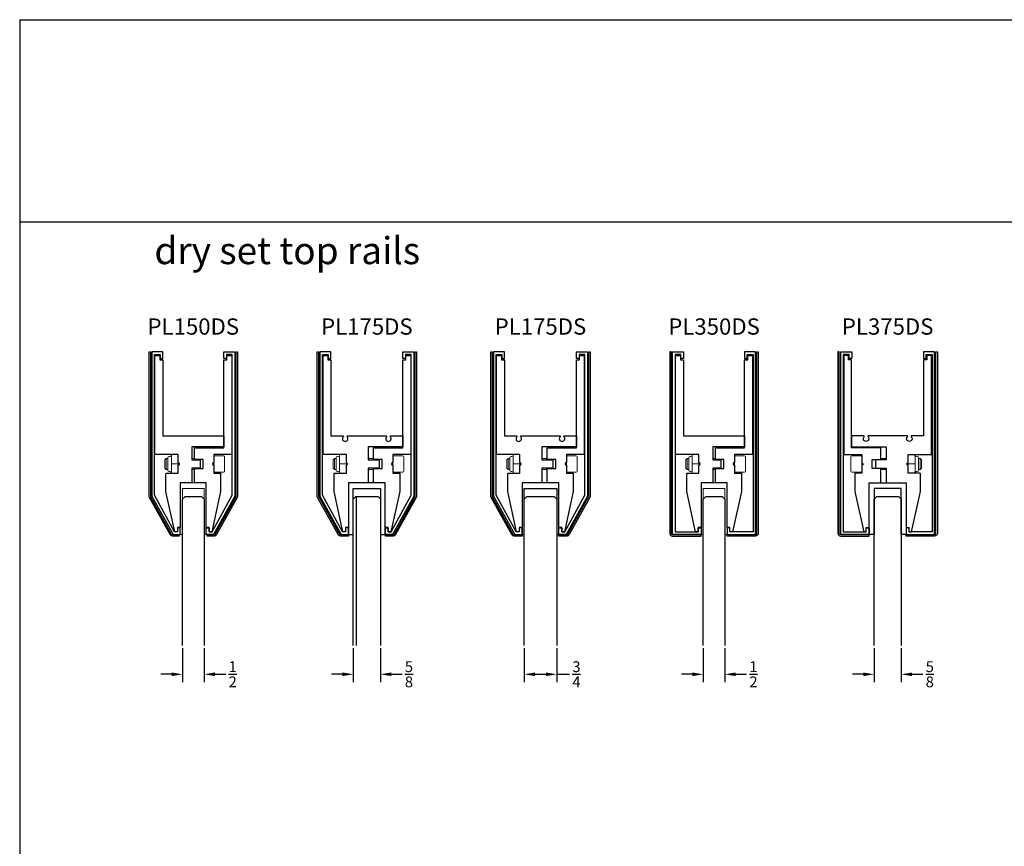
# Model space of a CAD drawing. Units: inches. Extents: x 15.6 to 102.6, y 30.5 to 88.4.
# Drawn here: x 15.6 to 38.3, y 49.5 to 68.6 of the extents above; entities that cross this region are included whole.
import ezdxf

# ---------------------------------------------------------------- set-up
doc = ezdxf.new("R2010")
doc.units = ezdxf.units.IN
doc.header["$MEASUREMENT"] = 0
for name, color, linetype in [('1-CLADDING', 252, 'Continuous'), ('DIM', 9, 'Continuous'), ('GLASS', 4, 'Continuous')]:
    doc.layers.add(name, color=color, linetype=linetype)
for name, color, linetype, lineweight in [('EXTRUSION', 32, 'Continuous', 25), ('Visible (ANSI)', 7, 'Continuous', 50), ('Visible (ANSI)  05', 7, 'Continuous', 5)]:
    doc.layers.add(name, color=color, linetype=linetype, lineweight=lineweight)
doc.styles.add('PRL QUART', font='ARIALN.TTF', dxfattribs={"height": 0.25})
doc.styles.add('SIMPLEX1', font='simplex.shx')
doc.styles.get("Standard").update_dxf_attribs({"font": 'arial.ttf'})
doc.dimstyles.new('PRL 1_4', dxfattribs={"dimtxt": 0.25, "dimasz": 0.25, "dimexe": 0.18, "dimexo": 0.0625, "dimgap": 0.09, "dimtad": 0, "dimtih": 1, "dimtoh": 1, "dimdec": 4, "dimzin": 0, "dimdsep": 46, "dimlunit": 5, "dimtxsty": 'PRL QUART', "dimcen": 0.09, "dimclrd": 256, "dimclre": 256, "dimclrt": 7, "dimadec": 3, "dimazin": 3, "dimtm": 1e-09, "dimtfac": 1, "dimtdec": 4, "dimtofl": 0, "dimtmove": 0, "dimatfit": 3, "dimfxl": 1, "dimtolj": 1, "dimtzin": 0, "dimlwd": -1, "dimlwe": -1, "dimarcsym": 0})

# ---------------------------------------------------------------- blocks, each defined once
blk = doc.blocks.new('*D178')
at = {"layer": 'Defpoints', "color": 0, "transparency": 16777216}
for p in [(19.334, 54.139), (19.834, 54.139), (19.834, 53.476)]:
    blk.add_point(p, dxfattribs=at)
at = {"layer": 'DIM', "transparency": 16777216}
for p, q in [((19.334, 54.077), (19.334, 53.296)), ((19.834, 54.077), (19.834, 53.296)), ((19.084, 53.476), (18.834, 53.476)), ((20.084, 53.476), (20.334, 53.476))]:
    blk.add_line(p, q, dxfattribs=at)
for points in [[(19.084, 53.518), (19.084, 53.434), (19.334, 53.476)], [(20.084, 53.518), (20.084, 53.434), (19.834, 53.476)]]:
    blk.add_solid(points, dxfattribs=at)
at = {"layer": 'DIM', "color": 7, "transparency": 16777216, "insert": (20.492, 53.476), "char_height": 0.25, "attachment_point": 5, "style": 'PRL QUART'}
blk.add_mtext('\\A1;{\\H1.000000x;\\S1/2;}', dxfattribs=at)
blk = doc.blocks.new('*D128')
at = {"layer": 'Defpoints', "color": 0, "transparency": 16777216}
for p in [(27.209, 54.139), (27.959, 54.139), (27.959, 53.476)]:
    blk.add_point(p, dxfattribs=at)
at = {"layer": 'DIM', "transparency": 16777216}
for p, q in [((27.209, 54.077), (27.209, 53.296)), ((27.959, 54.077), (27.959, 53.296)), ((27.459, 53.476), (27.709, 53.476)), ((27.959, 53.476), (28.252, 53.476))]:
    blk.add_line(p, q, dxfattribs=at)
for points in [[(27.459, 53.518), (27.459, 53.434), (27.209, 53.476)], [(27.709, 53.518), (27.709, 53.434), (27.959, 53.476)]]:
    blk.add_solid(points, dxfattribs=at)
at = {"layer": 'DIM', "color": 7, "transparency": 16777216, "insert": (28.413, 53.476), "char_height": 0.25, "attachment_point": 5, "style": 'PRL QUART'}
blk.add_mtext('\\A1;{\\H1.000000x;\\S3/4;}', dxfattribs=at)
blk = doc.blocks.new('*D129')
at = {"layer": 'Defpoints', "color": 0, "transparency": 16777216}
for p in [(31.334, 54.139), (31.834, 54.139), (31.834, 53.476)]:
    blk.add_point(p, dxfattribs=at)
at = {"layer": 'DIM', "transparency": 16777216}
for p, q in [((31.334, 54.077), (31.334, 53.296)), ((31.834, 54.077), (31.834, 53.296)), ((31.084, 53.476), (30.834, 53.476)), ((32.084, 53.476), (32.334, 53.476))]:
    blk.add_line(p, q, dxfattribs=at)
for points in [[(31.084, 53.518), (31.084, 53.434), (31.334, 53.476)], [(32.084, 53.518), (32.084, 53.434), (31.834, 53.476)]]:
    blk.add_solid(points, dxfattribs=at)
at = {"layer": 'DIM', "color": 7, "transparency": 16777216, "insert": (32.492, 53.476), "char_height": 0.25, "attachment_point": 5, "style": 'PRL QUART'}
blk.add_mtext('\\A1;{\\H1.000000x;\\S1/2;}', dxfattribs=at)
blk = doc.blocks.new('*D130')
at = {"layer": 'Defpoints', "color": 0, "transparency": 16777216}
for p in [(35.272, 54.139), (35.897, 54.139), (35.897, 53.476)]:
    blk.add_point(p, dxfattribs=at)
at = {"layer": 'DIM', "transparency": 16777216}
for p, q in [((35.272, 54.077), (35.272, 53.296)), ((35.897, 54.077), (35.897, 53.296)), ((35.022, 53.476), (34.772, 53.476)), ((36.147, 53.476), (36.397, 53.476))]:
    blk.add_line(p, q, dxfattribs=at)
for points in [[(35.022, 53.518), (35.022, 53.434), (35.272, 53.476)], [(36.147, 53.518), (36.147, 53.434), (35.897, 53.476)]]:
    blk.add_solid(points, dxfattribs=at)
at = {"layer": 'DIM', "color": 7, "transparency": 16777216, "insert": (36.555, 53.476), "char_height": 0.25, "attachment_point": 5, "style": 'PRL QUART'}
blk.add_mtext('\\A1;{\\H1.000000x;\\S5/8;}', dxfattribs=at)
blk = doc.blocks.new('*D132')
at = {"layer": 'Defpoints', "color": 0, "transparency": 16777216}
for p in [(23.272, 54.141), (23.896, 54.139), (23.896, 53.476)]:
    blk.add_point(p, dxfattribs=at)
at = {"layer": 'DIM', "transparency": 16777216}
for p, q in [((23.272, 54.078), (23.272, 53.296)), ((23.896, 54.077), (23.896, 53.296)), ((23.022, 53.476), (22.772, 53.476)), ((24.146, 53.476), (24.396, 53.476))]:
    blk.add_line(p, q, dxfattribs=at)
for points in [[(23.022, 53.518), (23.022, 53.434), (23.272, 53.476)], [(24.146, 53.518), (24.146, 53.434), (23.896, 53.476)]]:
    blk.add_solid(points, dxfattribs=at)
at = {"layer": 'DIM', "color": 7, "transparency": 16777216, "insert": (24.554, 53.476), "char_height": 0.25, "attachment_point": 5, "style": 'PRL QUART'}
blk.add_mtext('\\A1;{\\H1.000000x;\\S5/8;}', dxfattribs=at)

msp = doc.modelspace()

# ---------------------------------------------------------------- linework, layer by layer
at = {"ltscale": 2}
for p, q in [((15.58422, 68.56517), (15.58422, 30.45638)), ((15.58422, 68.56517), (102.64607, 68.56517)), ((15.58422, 63.90668), (102.64607, 63.90668))]:
    msp.add_line(p, q, dxfattribs=at)
at = {"lineweight": 30}
for points in [[(24.00923, 57.88624), (23.15921, 57.88624), (23.15921, 56.69874), (23.27172, 56.69874), (23.27172, 57.76124), (23.89672, 57.76124), (23.89672, 56.69874), (24.00923, 56.69874)], [(28.00923, 57.88624), (27.15921, 57.88624), (27.15921, 56.69874), (27.20922, 56.69874), (27.20922, 57.76124), (27.95922, 57.76124), (27.95922, 56.69874), (28.00923, 56.69874)], [(35.15921, 57.88668), (36.00923, 57.88668), (36.00923, 56.69918), (35.89665, 56.69918), (35.89665, 57.76168), (35.27172, 57.76168), (35.27172, 56.69918), (35.15921, 56.69918)]]:
    msp.add_lwpolyline(points, close=True, dxfattribs=at)
at = {"layer": '1-CLADDING'}
for points in [[(18.59556, 57.58506, 0.12721607), (18.59948, 57.56991), (19.07629, 56.70971, 0.27263129), (19.10362, 56.69361), (19.26102, 56.69361), (19.26102, 56.66236), (19.10362, 56.66236, -0.27263129), (19.04896, 56.69456), (18.57214, 57.55476, -0.12721607), (18.56431, 57.58506), (18.56431, 60.90668), (18.59556, 60.90668)], [(20.56897, 57.56991, 0.12721607), (20.57288, 57.58506), (20.57288, 60.90668), (20.60413, 60.90668), (20.60413, 57.58506, -0.12721607), (20.5963, 57.55476), (20.11948, 56.69456, -0.27263129), (20.06482, 56.66236), (19.90743, 56.66236), (19.90743, 56.69361), (20.06482, 56.69361, 0.27263129), (20.09215, 56.70971)], [(22.47056, 57.58506, 0.12721607), (22.47448, 57.56991), (22.95129, 56.70971, 0.27263129), (22.97862, 56.69361), (23.15875, 56.69361), (23.15875, 56.66236), (22.97862, 56.66236, -0.27263129), (22.92396, 56.69456), (22.44714, 57.55476, -0.12721607), (22.43931, 57.58506), (22.43931, 60.90668), (22.47056, 60.90668)], [(24.69397, 57.56991, 0.12721607), (24.69788, 57.58506), (24.69788, 60.90668), (24.72913, 60.90668), (24.72913, 57.58506, -0.12721607), (24.7213, 57.55476), (24.24448, 56.69456, -0.27263129), (24.18982, 56.66236), (24.00969, 56.66236), (24.00969, 56.69361), (24.18982, 56.69361, 0.27263129), (24.21715, 56.70971)], [(26.47056, 57.58506, 0.12721607), (26.47448, 57.56991), (26.95129, 56.70971, 0.27263129), (26.97862, 56.69361), (27.15875, 56.69361), (27.15875, 56.66236), (26.97862, 56.66236, -0.27263129), (26.92396, 56.69456), (26.44714, 57.55476, -0.12721607), (26.43931, 57.58506), (26.43931, 60.90668), (26.47056, 60.90668)], [(28.69397, 57.56991, 0.12721607), (28.69788, 57.58506), (28.69788, 60.90668), (28.72913, 60.90668), (28.72913, 57.58506, -0.12721607), (28.7213, 57.55476), (28.24448, 56.69456, -0.27263129), (28.18982, 56.66236), (28.00969, 56.66236), (28.00969, 56.69361), (28.18982, 56.69361, 0.27263129), (28.21715, 56.70971)], [(30.59556, 60.90668), (30.56431, 60.90668), (30.56431, 56.72486, 0.41421356), (30.62681, 56.66236), (31.28375, 56.66236), (31.28375, 56.69361), (30.62681, 56.69361, -0.41421356), (30.59556, 56.72486)], [(32.57288, 60.90668), (32.60413, 60.90668), (32.60413, 56.72486, -0.41421356), (32.54163, 56.66236), (31.88469, 56.66236), (31.88469, 56.69361), (32.54163, 56.69361, 0.41421356), (32.57288, 56.72486)], [(34.47056, 60.90668), (34.43931, 60.90668), (34.43931, 56.72486, 0.41421356), (34.50181, 56.66236), (35.15875, 56.66236), (35.15875, 56.69361), (34.50181, 56.69361, -0.41421356), (34.47056, 56.72486)], [(36.69788, 60.90668), (36.72913, 60.90668), (36.72913, 56.72486, -0.41421356), (36.66663, 56.66236), (36.00969, 56.66236), (36.00969, 56.69361), (36.66663, 56.69361, 0.41421356), (36.69788, 56.72486)]]:
    msp.add_lwpolyline(points, format="xyb", close=True, dxfattribs=at)
at = {"layer": 'EXTRUSION'}
for points in [[(19.11684, 56.70168), (19.13684, 56.70168), (19.28375, 56.70168), (19.28375, 56.85168), (19.21728, 56.85168), (19.21728, 56.76168), (19.15122, 56.76168), (18.68681, 57.60115), (18.68681, 60.84668), (18.82072, 60.84668), (18.82072, 60.75168), (18.88072, 60.75168), (18.88072, 60.90668), (18.62681, 60.90668), (18.62681, 57.58507)], [(20.05161, 56.70168), (20.03161, 56.70168), (19.88469, 56.70168), (19.88469, 56.85168), (19.95116, 56.85168), (19.95116, 56.76168), (20.01722, 56.76168), (20.48163, 57.60115), (20.48163, 60.84668), (20.34772, 60.84668), (20.34772, 60.75168), (20.28772, 60.75168), (20.28772, 60.90668), (20.54163, 60.90668), (20.54163, 57.58507)], [(22.99184, 56.70168), (23.01184, 56.70168), (23.15875, 56.70168), (23.15875, 56.85168), (23.09228, 56.85168), (23.09228, 56.76168), (23.02622, 56.76168), (22.56181, 57.60115), (22.56181, 60.84668), (22.69572, 60.84668), (22.69572, 60.75168), (22.75572, 60.75168), (22.75572, 60.90668), (22.50181, 60.90668), (22.50181, 57.58507)], [(24.17661, 56.70168), (24.15661, 56.70168), (24.00969, 56.70168), (24.00969, 56.85168), (24.07616, 56.85168), (24.07616, 56.76168), (24.14222, 56.76168), (24.60663, 57.60115), (24.60663, 60.84668), (24.47272, 60.84668), (24.47272, 60.75168), (24.41272, 60.75168), (24.41272, 60.90668), (24.66663, 60.90668), (24.66663, 57.58507)], [(26.99184, 56.70168), (27.01184, 56.70168), (27.15875, 56.70168), (27.15875, 56.85168), (27.09228, 56.85168), (27.09228, 56.76168), (27.02622, 56.76168), (26.56181, 57.60115), (26.56181, 60.84668), (26.69572, 60.84668), (26.69572, 60.75168), (26.75572, 60.75168), (26.75572, 60.90668), (26.50181, 60.90668), (26.50181, 57.58507)], [(28.17661, 56.70168), (28.15661, 56.70168), (28.00969, 56.70168), (28.00969, 56.85168), (28.07616, 56.85168), (28.07616, 56.76168), (28.14222, 56.76168), (28.60663, 57.60115), (28.60663, 60.84668), (28.47272, 60.84668), (28.47272, 60.75168), (28.41272, 60.75168), (28.41272, 60.90668), (28.66663, 60.90668), (28.66663, 57.58507)], [(31.28375, 56.70168), (30.62681, 56.70168), (30.62681, 60.90668), (30.88072, 60.90668), (30.88072, 60.75168), (30.82072, 60.75168), (30.82072, 60.84668), (30.68681, 60.84668), (30.68681, 56.76168), (31.21728, 56.76168), (31.21728, 56.85168), (31.28375, 56.85168)], [(31.88469, 56.70168), (32.54163, 56.70168), (32.54163, 60.90668), (32.28772, 60.90668), (32.28772, 60.75168), (32.34772, 60.75168), (32.34772, 60.84668), (32.48163, 60.84668), (32.48163, 56.76168), (31.95116, 56.76168), (31.95116, 56.85168), (31.88469, 56.85168)], [(35.15875, 56.70168), (34.50181, 56.70168), (34.50181, 60.90668), (34.75572, 60.90668), (34.75572, 60.75168), (34.69572, 60.75168), (34.69572, 60.84668), (34.56181, 60.84668), (34.56181, 56.76168), (35.09228, 56.76168), (35.09228, 56.85168), (35.15875, 56.85168)], [(36.00969, 56.70168), (36.66663, 56.70168), (36.66663, 60.90668), (36.41272, 60.90668), (36.41272, 60.75168), (36.47272, 60.75168), (36.47272, 60.84668), (36.60663, 60.84668), (36.60663, 56.76168), (36.07616, 56.76168), (36.07616, 56.85168), (36.00969, 56.85168)]]:
    msp.add_lwpolyline(points, close=True, dxfattribs=at)
for points in [[(20.28872, 58.71918), (19.55372, 58.71918), (19.55372, 58.41794), (19.74122, 58.41794), (19.74122, 58.23044), (19.55372, 58.23044), (19.55372, 57.88668), (19.28421, 57.88668), (19.28421, 56.86168), (19.21758, 56.86168), (19.21774, 56.76168), (19.15822, 56.76168), (18.95346, 57.69168), (18.95346, 58.09919, -0.41421356), (18.96346, 58.10919), (19.23622, 58.10919), (19.23622, 58.29419, 1), (19.23622, 58.35419), (19.23622, 58.53918), (18.69872, 58.53918), (18.69872, 59.94906), (18.69872, 60.82668), (18.80972, 60.82668), (18.80972, 60.72168), (18.87972, 60.72168), (18.87972, 58.96918), (20.28872, 58.96918)], [(20.46972, 58.53918), (20.05722, 58.53918), (20.05722, 58.35419, 1), (20.05722, 58.29419), (20.05722, 58.10919), (20.21498, 58.10919), (20.21498, 57.69168), (20.01022, 56.76168), (19.9507, 56.76168), (19.9507, 56.86168), (19.88423, 56.86168), (19.88423, 57.88668), (19.61472, 57.88668), (19.61472, 58.22044), (19.81222, 58.22044), (19.81222, 58.42794), (19.61472, 58.42794), (19.61472, 58.69918), (20.28872, 58.69918), (20.28872, 60.72168), (20.35872, 60.72168), (20.35872, 60.82668), (20.46972, 60.82668), (20.46972, 59.94906)], [(24.41372, 58.71918), (23.61472, 58.71918), (23.61472, 58.41794), (23.86622, 58.41794), (23.86622, 58.23044), (23.61472, 58.23044), (23.61472, 57.88668), (23.15921, 57.88668), (23.15921, 56.86168), (23.09274, 56.86168), (23.09274, 56.76168), (23.03322, 56.76168), (22.82846, 57.69168), (22.82846, 58.09919, -0.41421356), (22.83846, 58.10919), (23.11122, 58.10919), (23.11122, 58.29419, 1), (23.11122, 58.35419), (23.11122, 58.53918), (22.57372, 58.53918), (22.57372, 59.94906), (22.57372, 60.82668), (22.68472, 60.82668), (22.68472, 60.72168), (22.75472, 60.72168), (22.75472, 58.96918), (23.03297, 58.96918, -0.67024715), (23.04, 58.95207, 2.43386049), (23.12858, 58.95207, -0.67024715), (23.13561, 58.96918), (24.02968, 58.96918, -0.67024715), (24.03671, 58.95207, 2.43386049), (24.1253, 58.95207, -0.67024715), (24.13233, 58.96918), (24.41372, 58.96918)], [(24.59472, 58.53918), (24.18222, 58.53918), (24.18222, 58.35419, 1), (24.18222, 58.29419), (24.18222, 58.10919), (24.33998, 58.10919), (24.33998, 57.69168), (24.13522, 56.76168), (24.0757, 56.76168), (24.0757, 56.86168), (24.00923, 56.86168), (24.00923, 57.88668), (23.73972, 57.88668), (23.73972, 58.22044), (23.93722, 58.22044), (23.93722, 58.42794), (23.73972, 58.42794), (23.73972, 58.69918), (24.41372, 58.69918), (24.41372, 60.72168), (24.48372, 60.72168), (24.48372, 60.82668), (24.59472, 60.82668), (24.59472, 59.94906)], [(28.41372, 58.71918), (27.61472, 58.71918), (27.61472, 58.41794), (27.86622, 58.41794), (27.86622, 58.23044), (27.61472, 58.23044), (27.61472, 57.88668), (27.15921, 57.88668), (27.15921, 56.86168), (27.09274, 56.86168), (27.09274, 56.76168), (27.03322, 56.76168), (26.82846, 57.69168), (26.82846, 58.09919, -0.41421356), (26.83846, 58.10919), (27.11122, 58.10919), (27.11122, 58.29419, 1), (27.11122, 58.35419), (27.11122, 58.53918), (26.57372, 58.53918), (26.57372, 59.94906), (26.57372, 60.82668), (26.68472, 60.82668), (26.68472, 60.72168), (26.75472, 60.72168), (26.75472, 58.96918), (27.03297, 58.96918, -0.67024715), (27.04, 58.95207, 2.43386049), (27.12858, 58.95207, -0.67024715), (27.13561, 58.96918), (28.02968, 58.96918, -0.67024715), (28.03671, 58.95207, 2.43386049), (28.1253, 58.95207, -0.67024715), (28.13233, 58.96918), (28.41372, 58.96918)], [(28.59472, 58.53918), (28.18222, 58.53918), (28.18222, 58.35419, 1), (28.18222, 58.29419), (28.18222, 58.10919), (28.33998, 58.10919), (28.33998, 57.69168), (28.13522, 56.76168), (28.0757, 56.76168), (28.0757, 56.86168), (28.00923, 56.86168), (28.00923, 57.88668), (27.73972, 57.88668), (27.73972, 58.22044), (27.93722, 58.22044), (27.93722, 58.42794), (27.73972, 58.42794), (27.73972, 58.69918), (28.41372, 58.69918), (28.41372, 60.72168), (28.48372, 60.72168), (28.48372, 60.82668), (28.59472, 60.82668), (28.59472, 59.94906)], [(32.28872, 58.71918), (31.55372, 58.71918), (31.55372, 58.41794), (31.74122, 58.41794), (31.74122, 58.23044), (31.55372, 58.23044), (31.55372, 57.88668), (31.28421, 57.88668), (31.28421, 56.86168), (31.21758, 56.86168), (31.21774, 56.76168), (31.15822, 56.76168), (30.95346, 57.69168), (30.95346, 58.09919, -0.41421356), (30.96346, 58.10919), (31.23622, 58.10919), (31.23622, 58.29419, 1), (31.23622, 58.35419), (31.23622, 58.53918), (30.69872, 58.53918), (30.69872, 59.94906), (30.69872, 60.82668), (30.80972, 60.82668), (30.80972, 60.72168), (30.87972, 60.72168), (30.87972, 58.96918), (32.28872, 58.96918)], [(32.46972, 58.53918), (32.05722, 58.53918), (32.05722, 58.35419, 1), (32.05722, 58.29419), (32.05722, 58.10919), (32.21498, 58.10919), (32.21498, 57.69168), (32.01022, 56.76168), (31.9507, 56.76168), (31.9507, 56.86168), (31.88423, 56.86168), (31.88423, 57.88668), (31.61472, 57.88668), (31.61472, 58.22044), (31.81222, 58.22044), (31.81222, 58.42794), (31.61472, 58.42794), (31.61472, 58.69918), (32.28872, 58.69918), (32.28872, 60.72168), (32.35872, 60.72168), (32.35872, 60.82668), (32.46972, 60.82668), (32.46972, 59.94906)], [(34.57372, 58.53918), (34.98622, 58.53918), (34.98622, 58.35419, -1), (34.98622, 58.29419), (34.98622, 58.10919), (34.82846, 58.10919), (34.82846, 57.69168), (35.03322, 56.76168), (35.09274, 56.76168), (35.09274, 56.86168), (35.15921, 56.86168), (35.15921, 57.88668), (35.42872, 57.88668), (35.42872, 58.22044), (35.23122, 58.22044), (35.23122, 58.42794), (35.42872, 58.42794), (35.42872, 58.69918), (34.75472, 58.69918), (34.75472, 60.72168), (34.68472, 60.72168), (34.68472, 60.82668), (34.57372, 60.82668), (34.57372, 59.94906)], [(34.75472, 58.71918), (35.55372, 58.71918), (35.55372, 58.41794), (35.30222, 58.41794), (35.30222, 58.23044), (35.55372, 58.23044), (35.55372, 57.88668), (36.00923, 57.88668), (36.00923, 56.86168), (36.0757, 56.86168), (36.0757, 56.76168), (36.13522, 56.76168), (36.33998, 57.69168), (36.33998, 58.09919, 0.41421356), (36.32998, 58.10919), (36.05722, 58.10919), (36.05722, 58.29419, -1), (36.05722, 58.35419), (36.05722, 58.53918), (36.59472, 58.53918), (36.59472, 59.94906), (36.59472, 60.82668), (36.48372, 60.82668), (36.48372, 60.72168), (36.41372, 60.72168), (36.41372, 58.96918), (36.13548, 58.96918, 0.67024715), (36.12844, 58.95207, -2.43386049), (36.03986, 58.95207, 0.67024715), (36.03283, 58.96918), (35.13876, 58.96918, 0.67024715), (35.13173, 58.95207, -2.43386049), (35.04314, 58.95207, 0.67024715), (35.03611, 58.96918), (34.75472, 58.96918)]]:
    msp.add_lwpolyline(points, format="xyb", close=True, dxfattribs=at)
at = {"layer": 'GLASS'}
for p, q in [((19.33422, 57.51168), (19.39672, 57.57418)), ((19.33422, 54.13932), (19.33422, 57.51168)), ((19.39672, 57.57418), (19.77172, 57.57418)), ((19.77172, 57.57418), (19.83422, 57.51168)), ((19.83422, 57.51168), (19.83422, 54.13932)), ((23.27173, 57.51298), (23.33293, 57.57418)), ((23.27173, 54.14062), (23.27173, 57.51298)), ((23.33293, 57.57418), (23.84243, 57.57418)), ((23.34114, 57.57418), (23.34114, 54.13932)), ((23.84243, 57.57418), (23.89609, 57.52051)), ((23.89609, 57.52051), (23.89609, 54.13932)), ((27.20922, 57.51168), (27.27172, 57.57418)), ((27.20922, 54.13932), (27.20922, 57.51168)), ((27.27172, 57.57418), (27.89672, 57.57418)), ((27.89672, 57.57418), (27.95922, 57.51168)), ((27.95922, 57.51168), (27.95922, 54.13932)), ((31.33422, 57.51168), (31.39672, 57.57418)), ((31.33422, 54.13932), (31.33422, 57.51168)), ((31.39672, 57.57418), (31.77172, 57.57418)), ((31.77172, 57.57418), (31.83422, 57.51168)), ((31.83422, 57.51168), (31.83422, 54.13932)), ((35.27172, 57.51168), (35.33422, 57.57418)), ((35.27172, 54.13932), (35.27172, 57.51168)), ((35.33422, 57.57418), (35.83415, 57.57418)), ((35.83415, 57.57418), (35.89665, 57.51168)), ((35.89665, 57.51168), (35.89665, 54.13932))]:
    msp.add_line(p, q, dxfattribs=at)
at = {"layer": 'Visible (ANSI)', "lineweight": 5}
for p, q in [((19.23622, 58.53918), (19.23622, 58.35419)), ((31.23622, 58.53918), (31.23622, 58.35419)), ((18.93222, 58.41944), (18.96197, 58.44919)), ((18.93222, 58.41944), (18.93222, 58.22894)), ((18.96197, 58.44919), (18.96197, 58.19919)), ((18.96197, 58.44919), (19.00002, 58.44919)), ((19.00002, 58.46814), (19.00002, 58.18024)), ((19.05041, 58.49939), (19.03127, 58.49939)), ((19.07872, 58.49277), (19.07872, 58.51169)), ((19.07872, 58.49277), (19.07872, 58.15562)), ((19.07872, 58.32419), (19.23622, 58.32419)), ((19.23622, 58.32419), (19.23622, 58.35419)), ((19.23622, 58.29419), (19.23622, 58.32419)), ((19.55372, 58.44919), (19.61472, 58.44919)), ((20.05722, 58.51169), (20.28222, 58.51169)), ((20.05722, 58.35419), (20.05722, 58.29419)), ((20.30722, 58.48669), (20.30722, 58.16169)), ((22.80722, 58.41944), (22.83697, 58.44919)), ((22.80722, 58.41944), (22.80722, 58.22894)), ((22.83697, 58.44919), (22.83697, 58.19919)), ((22.83697, 58.44919), (22.87502, 58.44919)), ((22.87502, 58.46814), (22.87502, 58.18024)), ((22.92541, 58.49939), (22.90627, 58.49939)), ((22.95372, 58.49277), (22.95372, 58.51169)), ((22.95372, 58.49277), (22.95372, 58.15562)), ((22.95372, 58.32419), (23.11122, 58.32419)), ((23.11122, 58.32419), (23.11122, 58.35419)), ((23.11122, 58.29419), (23.11122, 58.32419)), ((23.61472, 58.44919), (23.73972, 58.44919)), ((24.18222, 58.51169), (24.40722, 58.51169)), ((24.18222, 58.35419), (24.18222, 58.29419)), ((24.43222, 58.48669), (24.43222, 58.16169)), ((26.80722, 58.41944), (26.83697, 58.44919)), ((26.80722, 58.41944), (26.80722, 58.22894)), ((26.83697, 58.44919), (26.83697, 58.19919)), ((26.83697, 58.44919), (26.87502, 58.44919)), ((26.87502, 58.46814), (26.87502, 58.18024)), ((26.92541, 58.49939), (26.90627, 58.49939)), ((26.95372, 58.49277), (26.95372, 58.51169)), ((26.95372, 58.49277), (26.95372, 58.15562)), ((26.95372, 58.32419), (27.11122, 58.32419)), ((27.11122, 58.32419), (27.11122, 58.35419)), ((27.11122, 58.29419), (27.11122, 58.32419)), ((27.61472, 58.44919), (27.73972, 58.44919)), ((28.18222, 58.51169), (28.40722, 58.51169)), ((28.18222, 58.35419), (28.18222, 58.29419)), ((28.43222, 58.48669), (28.43222, 58.16169)), ((30.93222, 58.41944), (30.96197, 58.44919)), ((30.93222, 58.41944), (30.93222, 58.22894)), ((30.96197, 58.44919), (30.96197, 58.19919)), ((30.96197, 58.44919), (31.00002, 58.44919)), ((31.00002, 58.46814), (31.00002, 58.18024)), ((31.05041, 58.49939), (31.03127, 58.49939)), ((31.07872, 58.49277), (31.07872, 58.51169)), ((31.07872, 58.49277), (31.07872, 58.15562)), ((31.07872, 58.32419), (31.23622, 58.32419)), ((31.23622, 58.32419), (31.23622, 58.35419)), ((31.23622, 58.29419), (31.23622, 58.32419)), ((31.55372, 58.44919), (31.61472, 58.44919)), ((32.05722, 58.51169), (32.28222, 58.51169)), ((32.05722, 58.35419), (32.05722, 58.29419)), ((32.30722, 58.48669), (32.30722, 58.16169)), ((34.73622, 58.48669), (34.73622, 58.16169)), ((34.98622, 58.51169), (34.76122, 58.51169)), ((34.98622, 58.35419), (34.98622, 58.29419)), ((35.55372, 58.44919), (35.42872, 58.44919)), ((36.05722, 58.32419), (36.05722, 58.35419)), ((36.05722, 58.29419), (36.05722, 58.32419)), ((36.21472, 58.32419), (36.05722, 58.32419)), ((36.21472, 58.49277), (36.21472, 58.51169)), ((36.21472, 58.49277), (36.21472, 58.15562)), ((36.24303, 58.49939), (36.26217, 58.49939)), ((36.29342, 58.46814), (36.29342, 58.18024)), ((36.33147, 58.44919), (36.29342, 58.44919)), ((36.33147, 58.44919), (36.33147, 58.19919)), ((36.36122, 58.41944), (36.33147, 58.44919)), ((36.36122, 58.41944), (36.36122, 58.22894)), ((18.93222, 58.22894), (18.96197, 58.19919)), ((18.96197, 58.19919), (19.00002, 58.19919)), ((19.05041, 58.14899), (19.03127, 58.14899)), ((19.07872, 58.13669), (19.07872, 58.15562)), ((19.55372, 58.19919), (19.61472, 58.19919)), ((20.05722, 58.13669), (20.28222, 58.13669)), ((22.80722, 58.22894), (22.83697, 58.19919)), ((22.83697, 58.19919), (22.87502, 58.19919)), ((22.92541, 58.14899), (22.90627, 58.14899)), ((22.95372, 58.13669), (22.95372, 58.15562)), ((23.61472, 58.19919), (23.73972, 58.19919)), ((24.18222, 58.13669), (24.40722, 58.13669)), ((26.80722, 58.22894), (26.83697, 58.19919)), ((26.83697, 58.19919), (26.87502, 58.19919)), ((26.92541, 58.14899), (26.90627, 58.14899)), ((26.95372, 58.13669), (26.95372, 58.15562)), ((27.61472, 58.19919), (27.73972, 58.19919)), ((28.18222, 58.13669), (28.40722, 58.13669)), ((30.93222, 58.22894), (30.96197, 58.19919)), ((30.96197, 58.19919), (31.00002, 58.19919)), ((31.05041, 58.14899), (31.03127, 58.14899)), ((31.07872, 58.13669), (31.07872, 58.15562)), ((31.55372, 58.19919), (31.61472, 58.19919)), ((32.05722, 58.13669), (32.28222, 58.13669)), ((34.98622, 58.13669), (34.76122, 58.13669)), ((35.55372, 58.19919), (35.42872, 58.19919)), ((36.21472, 58.13669), (36.21472, 58.15562)), ((36.24303, 58.14899), (36.26217, 58.14899)), ((36.33147, 58.19919), (36.29342, 58.19919)), ((36.36122, 58.22894), (36.33147, 58.19919))]:
    msp.add_line(p, q, dxfattribs=at)
for points in [[(19.28421, 56.69918), (19.28421, 57.88668), (19.88423, 57.88668), (19.88423, 56.69918), (19.83422, 56.69918), (19.83422, 57.76168), (19.33422, 57.76168), (19.33422, 56.69918)], [(31.28421, 56.69918), (31.28421, 57.88668), (31.88423, 57.88668), (31.88423, 56.69918), (31.83422, 56.69918), (31.83422, 57.76168), (31.33422, 57.76168), (31.33422, 56.69918)]]:
    msp.add_lwpolyline(points, close=True, dxfattribs=at)
for points in [[(19.88423, 57.88668), (19.61472, 57.88668)], [(31.88423, 57.88668), (31.61472, 57.88668)], [(35.40921, 57.88668), (35.67872, 57.88668)]]:
    msp.add_lwpolyline(points, dxfattribs=at)
for centre, radius, start, end in [((19.10997, 58.51169), 0.03125, 118.413824, 180), ((22.98497, 58.51169), 0.03125, 118.413824, 180), ((26.98497, 58.51169), 0.03125, 118.413824, 180), ((31.10997, 58.51169), 0.03125, 118.413824, 180), ((36.18347, 58.51169), 0.03125, 0, 61.586176), ((19.03127, 58.46814), 0.03125, 90, 180), ((19.05041, 58.53064), 0.03125, 270, 342.350096), ((19.23622, 58.32419), 0.03, 270, 90), ((20.05722, 58.32419), 0.03, 90, 270), ((20.28222, 58.48669), 0.025, 0, 90), ((22.90627, 58.46814), 0.03125, 90, 180), ((22.92541, 58.53064), 0.03125, 270, 342.350096), ((23.11122, 58.32419), 0.03, 270, 90), ((24.18222, 58.32419), 0.03, 90, 270), ((24.40722, 58.48669), 0.025, 0, 90), ((26.90627, 58.46814), 0.03125, 90, 180), ((26.92541, 58.53064), 0.03125, 270, 342.350096), ((27.11122, 58.32419), 0.03, 270, 90), ((28.18222, 58.32419), 0.03, 90, 270), ((28.40722, 58.48669), 0.025, 0, 90), ((31.03127, 58.46814), 0.03125, 90, 180), ((31.05041, 58.53064), 0.03125, 270, 342.350096), ((31.23622, 58.32419), 0.03, 270, 90), ((32.05722, 58.32419), 0.03, 90, 270), ((32.28222, 58.48669), 0.025, 0, 90), ((34.76122, 58.48669), 0.025, 90, 180), ((34.98622, 58.32419), 0.03, 270, 90), ((36.05722, 58.32419), 0.03, 90, 270), ((36.24303, 58.53064), 0.03125, 197.649904, 270), ((36.26217, 58.46814), 0.03125, 0, 90), ((19.03127, 58.18024), 0.03125, 180, 270), ((19.05041, 58.11774), 0.03125, 17.649904, 90), ((19.10997, 58.13669), 0.03125, 180, 241.642363), ((20.28222, 58.16169), 0.025, 270, 0), ((22.90627, 58.18024), 0.03125, 180, 270), ((22.92541, 58.11774), 0.03125, 17.649904, 90), ((22.98497, 58.13669), 0.03125, 180, 241.642363), ((24.40722, 58.16169), 0.025, 270, 0), ((26.90627, 58.18024), 0.03125, 180, 270), ((26.92541, 58.11774), 0.03125, 17.649904, 90), ((26.98497, 58.13669), 0.03125, 180, 241.642363), ((28.40722, 58.16169), 0.025, 270, 0), ((31.03127, 58.18024), 0.03125, 180, 270), ((31.05041, 58.11774), 0.03125, 17.649904, 90), ((31.10997, 58.13669), 0.03125, 180, 241.642363), ((32.28222, 58.16169), 0.025, 270, 0), ((34.76122, 58.16169), 0.025, 180, 270), ((36.18347, 58.13669), 0.03125, 298.357637, 0), ((36.24303, 58.11774), 0.03125, 90, 162.350096), ((36.26217, 58.18024), 0.03125, 270, 0)]:
    msp.add_arc(centre, radius, start, end, dxfattribs=at)
at = {"layer": 'Visible (ANSI)  05'}
for p, q in [((19.84422, 57.88668), (19.32422, 57.88668)), ((23.84422, 57.88668), (23.32422, 57.88668)), ((27.84422, 57.88668), (27.32422, 57.88668)), ((19.33422, 57.51168), (19.33422, 57.76168)), ((19.33422, 57.76168), (19.83422, 57.76168)), ((19.83422, 57.76168), (19.83422, 57.51168)), ((23.33422, 57.76168), (23.83422, 57.76168)), ((19.32422, 56.69918), (19.33422, 56.69918)), ((19.83422, 56.69918), (19.84422, 56.69918))]:
    msp.add_line(p, q, dxfattribs=at)

# ---------------------------------------------------------------- texts
at = {"insert": (21.74983, 63.16152), "char_height": 0.625, "width": 11.2536194, "attachment_point": 5, "style": 'SIMPLEX1'}
msp.add_mtext('dry set top rails', dxfattribs=at)
at = {"ltscale": 2, "char_height": 0.375, "attachment_point": 5}
for s, insert in [('PL150DS', (19.58422, 61.49228)), ('PL175DS', (23.58422, 61.49228)), ('PL175DS', (27.58422, 61.49228)), ('PL350DS', (31.58422, 61.49228)), ('PL375DS', (35.58422, 61.49228))]:
    msp.add_mtext_dynamic_manual_height_columns(s, width=1.8861252, gutter_width=1.875, heights=[0], dxfattribs=dict(at, insert=insert))

# ---------------------------------------------------------------- dimensions: what is measured, and where the dimension line sits
at = {"layer": 'DIM'}
for base, p1, p2, picture, middle in [((19.83422, 53.476), (19.33422, 54.13932), (19.83422, 54.13932), '*D178', (20.49226, 53.476)), ((23.89609, 53.476), (23.27173, 54.14062), (23.89609, 54.13932), '*D132', (24.55405, 53.476)), ((27.95922, 53.476), (27.20922, 54.13932), (27.95922, 54.13932), '*D128', (28.41303, 53.476)), ((31.83422, 53.476), (31.33422, 54.13932), (31.83422, 54.13932), '*D129', (32.49226, 53.476)), ((35.89665, 53.476), (35.27172, 54.13932), (35.89665, 54.13932), '*D130', (36.55461, 53.476))]:
    dim = msp.add_linear_dim(base=base, p1=p1, p2=p2, dimstyle='PRL 1_4', dxfattribs=at)
    dim.commit()
    dim.dimension.update_dxf_attribs({"geometry": picture, "text_midpoint": middle, "dimtype": 160})

doc.saveas('drawing.dxf')
